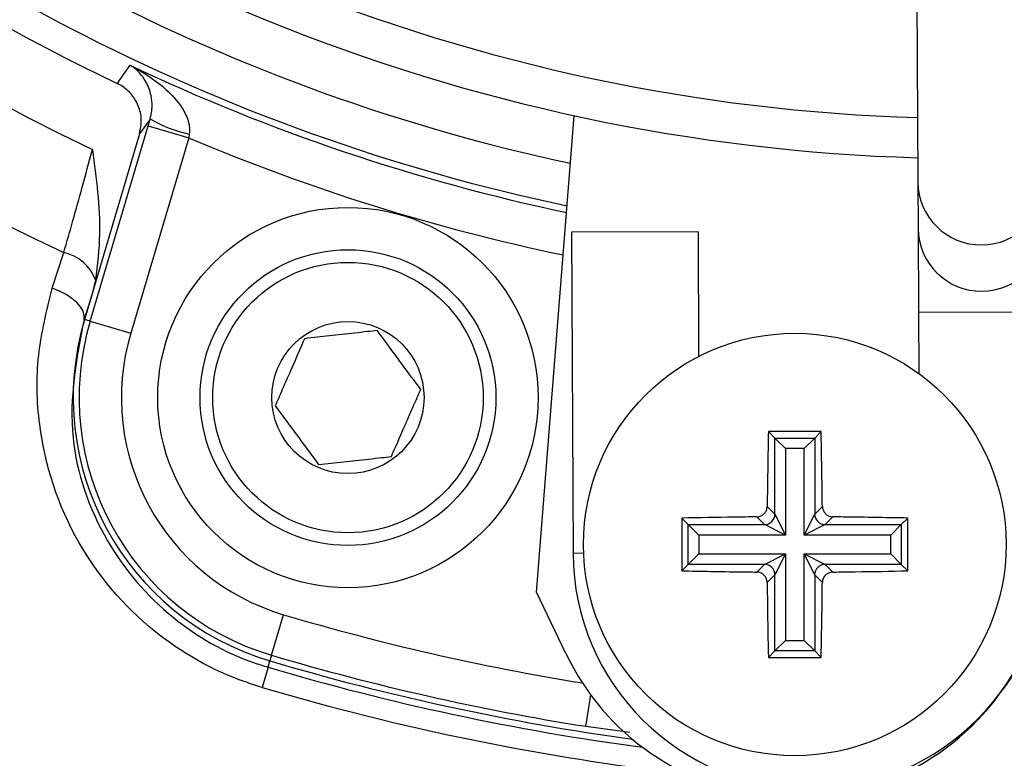
# Model space of a CAD drawing. Units: millimetres. Extents: x -5 to 599, y -5 to 425.
# Drawn here: x 345 to 357, y 265 to 274 of the extents above; entities that cross this region are included whole.
import ezdxf

# ---------------------------------------------------------------- set-up
doc = ezdxf.new("R2010")
doc.units = ezdxf.units.MM

msp = doc.modelspace()

# ---------------------------------------------------------------- linework, layer by layer
at = {"color": 0, "linetype": 'Continuous', "lineweight": 25}
for p, q in [((355.554, 290.826), (355.644, 272.203)), ((346.538, 272.868), (346.562, 272.947)), ((351.134, 267.346), (351.578, 272.987)), ((345.853, 270.554), (346.538, 272.868)), ((346.538, 272.868), (347.018, 272.726)), ((346.438, 272.774), (345.786, 270.574)), ((347.018, 272.726), (346.332, 270.412)), ((347.025, 272.767), (347.018, 272.726)), ((355.644, 272.203), (355.647, 271.655)), ((355.647, 271.655), (355.652, 270.656)), ((353.047, 271.614), (351.547, 271.607)), ((351.547, 271.607), (351.565, 267.807)), ((353.054, 270.141), (353.047, 271.614)), ((345.405, 270.944), (345.54, 271.367)), ((345.916, 271.046), (345.872, 270.864)), ((345.872, 270.864), (345.78, 270.575)), ((345.872, 270.864), (345.786, 270.574)), ((345.78, 270.575), (345.786, 270.574)), ((345.853, 270.554), (345.786, 270.574)), ((357.152, 270.663), (355.652, 270.656)), ((355.652, 270.656), (355.655, 269.937)), ((345.853, 270.554), (346.332, 270.412)), ((354.5, 269.25), (353.875, 269.25)), ((353.875, 269.25), (353.953, 269.172)), ((353.953, 268.272), (353.953, 269.172)), ((353.953, 269.172), (354.423, 269.172)), ((353.953, 269.172), (354.077, 269.048)), ((354.423, 269.172), (354.298, 269.048)), ((354.5, 269.25), (354.423, 269.172)), ((354.423, 269.172), (354.423, 268.272)), ((354.077, 269.048), (354.077, 268.023)), ((354.298, 269.048), (354.077, 269.048)), ((354.298, 268.023), (354.298, 269.048)), ((353.861, 268.363), (353.953, 268.272)), ((354.423, 268.272), (354.514, 268.363)), ((353.953, 268.272), (354.077, 268.023)), ((354.298, 268.023), (354.423, 268.272)), ((352.85, 268.225), (352.85, 267.6)), ((352.85, 268.225), (352.928, 268.147)), ((352.928, 268.147), (353.828, 268.147)), ((352.928, 267.677), (352.928, 268.147)), ((353.052, 268.023), (352.928, 268.147)), ((353.828, 268.147), (353.737, 268.239)), ((354.077, 268.023), (353.828, 268.147)), ((354.547, 268.147), (354.298, 268.023)), ((354.639, 268.239), (354.547, 268.147)), ((354.547, 268.147), (355.448, 268.147)), ((355.448, 268.147), (355.323, 268.023)), ((355.525, 268.225), (355.448, 268.147)), ((355.448, 268.147), (355.448, 267.677)), ((355.525, 267.6), (355.525, 268.225)), ((354.077, 268.023), (353.052, 268.023)), ((353.052, 268.023), (353.052, 267.802)), ((355.323, 268.023), (354.298, 268.023)), ((355.323, 267.802), (355.323, 268.023)), ((351.69, 267.808), (351.565, 267.807)), ((353.052, 267.802), (352.928, 267.677)), ((353.052, 267.802), (354.077, 267.802)), ((353.828, 267.677), (354.077, 267.802)), ((354.077, 267.802), (353.953, 267.553)), ((354.077, 267.802), (354.077, 266.777)), ((354.423, 267.553), (354.298, 267.802)), ((354.298, 267.802), (354.547, 267.677)), ((354.298, 266.777), (354.298, 267.802)), ((354.298, 267.802), (355.323, 267.802)), ((355.448, 267.677), (355.323, 267.802)), ((352.85, 267.6), (352.928, 267.677)), ((353.828, 267.677), (352.928, 267.677)), ((353.737, 267.586), (353.828, 267.677)), ((354.547, 267.677), (354.639, 267.586)), ((355.448, 267.677), (354.547, 267.677)), ((355.525, 267.6), (355.448, 267.677)), ((353.953, 267.553), (353.861, 267.461)), ((353.953, 266.652), (353.953, 267.553)), ((354.514, 267.461), (354.423, 267.553)), ((354.423, 267.553), (354.423, 266.652)), ((351.48, 266.621), (351.134, 267.346)), ((347.999, 266.602), (348.141, 267.081)), ((357.115, 266.876), (356.66, 266.213)), ((354.077, 266.777), (353.953, 266.652)), ((354.077, 266.777), (354.298, 266.777)), ((354.298, 266.777), (354.423, 266.652)), ((353.875, 266.575), (353.953, 266.652)), ((354.423, 266.652), (353.953, 266.652)), ((354.5, 266.575), (354.423, 266.652)), ((347.957, 266.46), (347.979, 266.535)), ((347.999, 266.602), (347.979, 266.535)), ((353.875, 266.575), (354.5, 266.575)), ((347.957, 266.46), (347.886, 266.221)), ((351.715, 265.76), (351.774, 266.131)), ((352.238, 265.686), (351.715, 265.76))]:
    msp.add_line(p, q, dxfattribs=at)
at = {"color": 0, "linetype": 'Continuous', "lineweight": 25, "flags": 128}
for points in [[(346.174, 273.367), (346.204, 273.411), (346.327, 273.583)], [(346.562, 272.947), (346.508, 272.872), (346.438, 272.774)], [(345.78, 270.575), (345.782, 270.622), (345.768, 270.672), (345.739, 270.724), (345.694, 270.775), (345.637, 270.824), (345.568, 270.87), (345.49, 270.91), (345.405, 270.944)]]:
    msp.add_lwpolyline(points, dxfattribs=at)
at = {"color": 0, "linetype": 'Continuous', "lineweight": 25}
for centre, radius in [((348.902, 269.651), 2.25), ((348.902, 269.651), 1.75), ((348.902, 269.651), 1.6), ((348.902, 269.651), 0.9), ((354.188, 267.912), 2.5)]:
    msp.add_circle(centre, radius, dxfattribs=at)
for centre, radius, start, end in [((356.286, 294.58), 25.58, 182.1626, 245.1593), ((356.286, 294.58), 24.33, 182.5421, 244.6745), ((356.286, 294.58), 21.625, 227.2633, 268.2883), ((356.286, 294.58), 22.1, 227.2206, 268.331), ((356.286, 294.58), 22.661, 227.1724, 257.8926), ((356.286, 294.58), 23.5, 226.3904, 244.5114), ((356.286, 294.58), 23.161, 227.0262, 258.0575), ((356.286, 294.58), 23.239, 244.624, 258.0829), ((347.366, 274.33), 1.599, 239.819, 257.6951), ((356.286, 294.58), 23.739, 247.0175, 258.2398), ((356.394, 272.207), 0.75, 180.3058, 0.2459), ((356.397, 271.659), 0.75, 180.3117, 0.2399), ((345.426, 270.851), 0.528, 21.5959, 77.4531), ((348.902, 269.651), 3.25, 163.5, 253.5), ((348.902, 269.651), 3.18, 163.5, 253.5), ((348.902, 269.651), 2.68, 163.5, 253.5), ((353.827, 268.273), 0.126, 270.5081, 359.4919), ((354.548, 268.273), 0.126, 180.5081, 269.4919), ((354.365, 267.82), 2.8, 180.2758, 0.2758), ((353.827, 267.552), 0.126, 0.5081, 89.4919), ((354.548, 267.552), 0.126, 90.5081, 179.4919), ((356.286, 294.58), 28.68, 253.5, 260.7478), ((354.188, 267.912), 3, 205.5, 325.5), ((356.286, 294.58), 29.25, 253.5, 262.1027), ((356.286, 294.58), 29.18, 253.5, 260.9862), ((356.286, 294.58), 29.328, 253.5, 262.3604), ((356.286, 294.58), 29.577, 253.5, 263.4575)]:
    msp.add_arc(centre, radius, start, end, dxfattribs=at)
for points, knots in [([(346.562, 272.947), (346.57, 272.98), (346.582, 273.03), (346.587, 273.126), (346.573, 273.259), (346.501, 273.429), (346.407, 273.53), (346.339, 273.576), (346.328, 273.583), (346.327, 273.583)], [0, 0, 0, 0, 0.086237, 0.13026, 0.280167, 0.541849, 0.927927, 0.996333, 1, 1, 1, 1]), ([(346.327, 273.583), (346.328, 273.582), (346.352, 273.57), (346.501, 273.491), (346.72, 273.341), (346.925, 273.12), (347.005, 272.962), (347.031, 272.854), (347.028, 272.802), (347.025, 272.767)], [0, 0, 0, 0, 0.003682, 0.072589, 0.460729, 0.7221, 0.87084, 0.916376, 1, 1, 1, 1]), ([(346.438, 272.774), (346.448, 272.829), (346.47, 272.94), (346.429, 273.109), (346.34, 273.254), (346.243, 273.333), (346.183, 273.363), (346.174, 273.367)], [0, 0, 0, 0, 0.238913, 0.477835, 0.716522, 0.954907, 1, 1, 1, 1]), ([(345.54, 271.367), (345.613, 271.619), (345.725, 272.009), (345.839, 272.437), (345.879, 272.588)], [0, 0, 0, 0, 0.646964, 1, 1, 1, 1]), ([(345.879, 272.588), (345.879, 272.586), (345.922, 272.252), (345.998, 271.736), (345.938, 271.225), (345.916, 271.046)], [0, 0, 0, 0, 0.0046329, 0.6511643, 1, 1, 1, 1]), ([(347.886, 266.221), (347.82, 266.242), (347.358, 266.387), (346.509, 266.873), (345.605, 267.948), (345.23, 269.128), (345.208, 270.159), (345.34, 270.683), (345.405, 270.944)], [0, 0, 0, 0, 0.03297, 0.229247, 0.453599, 0.707218, 0.853564, 1, 1, 1, 1]), ([(345.78, 270.575), (345.691, 270.113), (345.525, 269.25), (345.959, 267.974), (346.744, 267.034), (347.493, 266.606), (347.899, 266.478), (347.957, 266.46)], [0, 0, 0, 0, 0.295263, 0.550235, 0.773535, 0.967471, 1, 1, 1, 1]), ([(348.389, 270.348), (348.339, 270.235), (348.254, 270.04), (348.13, 269.758), (348.069, 269.617), (348.041, 269.555)], [0, 0, 0, 0, 0.439117, 0.751367, 1, 1, 1, 1]), ([(349.249, 270.444), (349.21, 270.44), (349.079, 270.425), (348.835, 270.398), (348.577, 270.369), (348.438, 270.354), (348.389, 270.348)], [0, 0, 0, 0, 0.14388, 0.487508, 0.817007, 1, 1, 1, 1]), ([(349.763, 269.747), (349.689, 269.847), (349.563, 270.017), (349.381, 270.266), (349.29, 270.389), (349.249, 270.444)], [0, 0, 0, 0, 0.439117, 0.751367, 1, 1, 1, 1]), ([(349.416, 268.953), (349.465, 269.067), (349.55, 269.261), (349.674, 269.544), (349.735, 269.684), (349.763, 269.747)], [0, 0, 0, 0, 0.439117, 0.751367, 1, 1, 1, 1]), ([(348.041, 269.555), (348.115, 269.455), (348.241, 269.284), (348.423, 269.036), (348.514, 268.912), (348.555, 268.857)], [0, 0, 0, 0, 0.439117, 0.751367, 1, 1, 1, 1]), ([(353.875, 269.25), (353.871, 269.02), (353.866, 268.726), (353.862, 268.429), (353.861, 268.363)], [0, 0, 0, 0, 0.7804236, 1, 1, 1, 1]), ([(354.514, 268.363), (354.513, 268.452), (354.509, 268.749), (354.504, 269.043), (354.5, 269.25)], [0, 0, 0, 0, 0.297257, 1, 1, 1, 1]), ([(348.555, 268.857), (348.604, 268.863), (348.743, 268.878), (349.001, 268.907), (349.245, 268.934), (349.377, 268.949), (349.416, 268.953)], [0, 0, 0, 0, 0.182993, 0.512492, 0.85612, 1, 1, 1, 1]), ([(353.737, 268.239), (353.751, 268.24), (353.778, 268.244), (353.816, 268.265), (353.844, 268.297), (353.859, 268.332), (353.86, 268.355), (353.861, 268.363)], [0, 0, 0, 0, 0.21562, 0.431258, 0.64647, 0.861454, 1, 1, 1, 1]), ([(354.514, 268.363), (354.516, 268.35), (354.519, 268.322), (354.541, 268.284), (354.572, 268.256), (354.607, 268.241), (354.63, 268.24), (354.639, 268.239)], [0, 0, 0, 0, 0.21562, 0.431258, 0.64647, 0.861454, 1, 1, 1, 1]), ([(353.737, 268.239), (353.648, 268.238), (353.351, 268.234), (353.057, 268.229), (352.85, 268.225)], [0, 0, 0, 0, 0.2972571, 1, 1, 1, 1]), ([(355.525, 268.225), (355.296, 268.229), (355.001, 268.234), (354.704, 268.238), (354.639, 268.239)], [0, 0, 0, 0, 0.780424, 1, 1, 1, 1]), ([(352.85, 267.6), (353.08, 267.596), (353.374, 267.59), (353.671, 267.587), (353.737, 267.586)], [0, 0, 0, 0, 0.780424, 1, 1, 1, 1]), ([(353.861, 267.461), (353.86, 267.475), (353.857, 267.503), (353.835, 267.54), (353.803, 267.569), (353.768, 267.584), (353.746, 267.585), (353.737, 267.586)], [0, 0, 0, 0, 0.21562, 0.431258, 0.64647, 0.861454, 1, 1, 1, 1]), ([(354.639, 267.586), (354.625, 267.584), (354.597, 267.581), (354.56, 267.56), (354.531, 267.528), (354.517, 267.493), (354.515, 267.47), (354.514, 267.461)], [0, 0, 0, 0, 0.21562, 0.431258, 0.64647, 0.861454, 1, 1, 1, 1]), ([(354.639, 267.586), (354.727, 267.587), (355.024, 267.591), (355.318, 267.596), (355.525, 267.6)], [0, 0, 0, 0, 0.297257, 1, 1, 1, 1]), ([(353.861, 267.461), (353.862, 267.373), (353.866, 267.076), (353.871, 266.782), (353.875, 266.575)], [0, 0, 0, 0, 0.297257, 1, 1, 1, 1]), ([(354.5, 266.575), (354.504, 266.805), (354.51, 267.099), (354.513, 267.396), (354.514, 267.461)], [0, 0, 0, 0, 0.780424, 1, 1, 1, 1])]:
    msp.add_open_spline(points, degree=3, knots=knots, dxfattribs=at)

doc.saveas('drawing.dxf')
